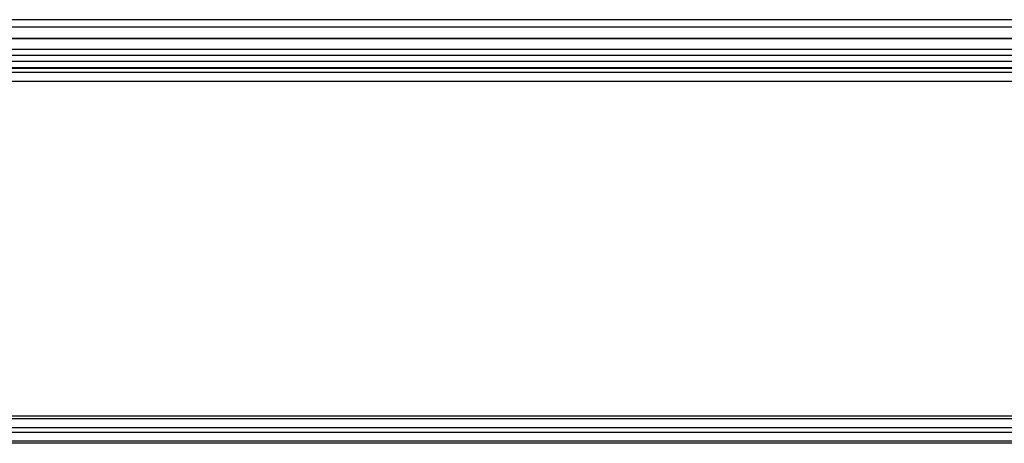
# Model space of a CAD drawing. Units: millimetres. Extents: x 34726 to 221651, y -19063 to 15275.
# Drawn here: x 38956 to 39283, y 7220 to 7360 of the extents above; entities that cross this region are included whole.
import ezdxf

# ---------------------------------------------------------------- set-up
doc = ezdxf.new("R2010")
doc.units = ezdxf.units.MM
doc.header["$LTSCALE"] = 46.255
doc.layers.get('0').update_dxf_attribs({"linetype": 'CONTINUOUS'})

msp = doc.modelspace()

# ---------------------------------------------------------------- linework, layer by layer
at = {"color": 9, "linetype": 'Continuous'}
for p, q in [((39466.30762, 7357.53368), (38607.06043, 7357.53368)), ((39489.64701, 7359.9687), (38617.8513, 7359.9687)), ((39489.64701, 7353.68853), (38617.8513, 7353.68853)), ((39489.64701, 7350.042), (38617.8513, 7350.042)), ((38617.8513, 7346.259), (39489.64701, 7346.259)), ((38617.8513, 7343.9299), (39489.64701, 7343.9299)), ((38617.8513, 7342.55024), (39489.64701, 7342.55024)), ((38617.8513, 7339.632), (39489.64701, 7339.632)), ((39490.14701, 7228.56397), (38617.8513, 7228.56397)), ((38617.8513, 7227.78751), (39490.14701, 7227.78751)), ((38617.8513, 7224.81846), (39490.14701, 7224.81846)), ((38617.8513, 7223.26555), (39490.14701, 7223.26555)), ((38617.8513, 7220.2965), (39490.14701, 7220.2965)), ((39490.14701, 7219.52004), (38617.8513, 7219.52004))]:
    msp.add_line(p, q, dxfattribs=at)
at = {"color": 7, "linetype": 'Continuous'}
for p, q in [((39489.64701, 7353.592), (38617.8513, 7353.592)), ((39489.64701, 7348.042), (38617.8513, 7348.042)), ((39489.64701, 7343.962), (38617.8513, 7343.962))]:
    msp.add_line(p, q, dxfattribs=at)

doc.saveas('drawing.dxf')
